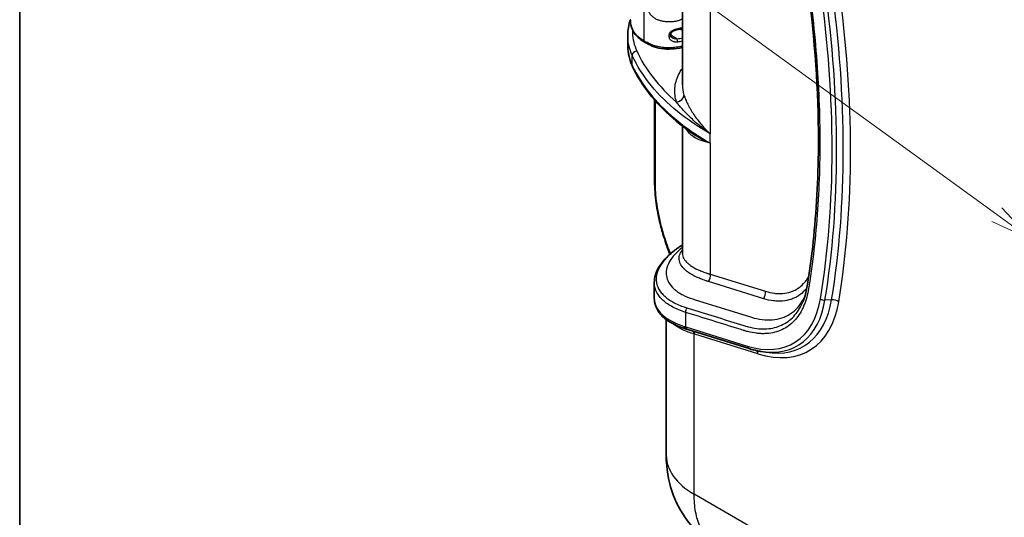
# Model space of a CAD drawing. Units: millimetres. Extents: x 65 to 4963, y 36 to 2284.
# Drawn here: x 65 to 328, y 533 to 666 of the extents above; entities that cross this region are included whole.
import ezdxf

# ---------------------------------------------------------------- set-up
doc = ezdxf.new("R2010")
doc.units = ezdxf.units.MM
doc.header["$LTSCALE"] = 4.5
for name, color, linetype, lineweight in [('Border (ISO)', 7, 'Continuous', 35), ('Visible (ISO)', 7, 'Continuous', 35), ('Visible Narrow (ISO)', 7, 'Continuous', 25)]:
    doc.layers.add(name, color=color, linetype=linetype, lineweight=lineweight)
doc.layers.add('Symbol (TK)', color=100, linetype='Continuous', lineweight=18, true_color=0x00ff3f)
doc.styles.add('Note Text (TK2) NK用', font='MS PGothic.ttf')

# ---------------------------------------------------------------- blocks, each defined once
blk = doc.blocks.new('図面枠 tk図枠')
at = {"layer": 'Border (ISO)'}
blk.add_line((14.5, 289), (14.5, 8), dxfattribs=at)
blk = doc.blocks.new('バルーン1')
at = {"layer": 'Symbol (TK)', "color": 100, "true_color": 0x00ff40}
for p, q in [((72.347, 136.357), (34.904, 163.55)), ((74.37, 134.888), (72.641, 136.761)), ((72.053, 135.952), (74.37, 134.888)), ((72.347, 136.357), (74.37, 134.888))]:
    blk.add_line(p, q, dxfattribs=at)
at = {"layer": 'Symbol (TK)'}
blk.add_circle((30.067, 167.063), 6, dxfattribs=at)
at = {"layer": 'Symbol (TK)', "color": 7, "insert": (30.067, 167.022), "char_height": 3.5, "attachment_point": 5, "style": 'Note Text (TK2) NK用'}
blk.add_mtext('1', dxfattribs=at)

msp = doc.modelspace()

# ---------------------------------------------------------------- linework, layer by layer
at = {"layer": 'Visible (ISO)'}
for p, q in [((241.783, 684.323), (241.783, 648.177)), ((227.237, 658.603), (227.237, 661.306)), ((238.738, 661.217), (238.738, 661.765)), ((241.164, 663.215), (241.164, 663.215)), ((241.783, 662.797), (241.396, 663.058)), ((227.237, 658.603), (227.237, 658.602)), ((234.405, 644.083), (234.405, 622.374)), ((241.783, 637.183), (241.783, 603.366)), ((234.405, 622.373), (234.405, 622.374)), ((236.596, 608.49), (236.599, 608.479)), ((241.783, 603.366), (241.783, 603.366)), ((238.462, 602.981), (238.462, 602.981)), ((234.314, 595.498), (234.314, 595.499)), ((234.314, 591.278), (234.314, 595.486)), ((240.211, 589.834), (240.211, 589.834)), ((237.489, 549.492), (237.489, 585.668)), ((243.204, 582.992), (259.606, 577.895)), ((262.724, 577.157), (264.064, 576.942))]:
    msp.add_line(p, q, dxfattribs=at)
for centre, major_axis, ratio, start_param, end_param in [((232.117, 660.221), (-0.402, -0.684), 0.5823668, 5.5020985, 6.2928509), ((236.437, 622.373), (-2.032, 0), 0.5775135, 6.2830461, 6.2831853)]:
    msp.add_ellipse(centre, major_axis=major_axis, ratio=ratio, start_param=start_param, end_param=end_param, dxfattribs=at)
for points, knots in [([(278.04, 633.309), (278.04, 646.503), (277.088, 660.299), (275.152, 674.774), (275.102, 675.138), (274.903, 676.594), (274.717, 677.691), (273.725, 682.219), (272.466, 685.821), (269.416, 692.173), (267.688, 695.051), (263.848, 700.286), (261.68, 702.701), (257.249, 706.707), (254.986, 708.515), (249.42, 713.213), (246.096, 715.998), (242.758, 718.835)], [0, 0, 0, 0, 4.8553137, 4.8553137, 4.9803075, 4.9803075, 5.355654, 5.355654, 6.5003495, 6.5003495, 7.4821944, 7.4821944, 8.4720576, 8.4720576, 9.4455846, 9.4455846, 10.8957424, 10.8957424, 10.8957424, 10.8957424]), ([(231.711, 659.539), (230.748, 660.127), (229.865, 660.82), (228.624, 662.41), (228.277, 663.299), (227.984, 664.614), (227.929, 665.064), (227.929, 665.514)], [0, 0, 0, 0, 0.4097553, 0.4097553, 0.8276827, 0.8276827, 1.0369717, 1.0369717, 1.0369717, 1.0369717]), ([(240.507, 662.888), (240.328, 662.86), (240.144, 662.814), (239.776, 662.691), (239.588, 662.61), (239.373, 662.491), (239.33, 662.465), (239.28, 662.433), (239.272, 662.428), (239.252, 662.416), (239.241, 662.408), (239.195, 662.377), (239.161, 662.353), (239.031, 662.255), (238.944, 662.173), (238.844, 662.05), (238.816, 662.008), (238.761, 661.905), (238.744, 661.847), (238.738, 661.784), (238.738, 661.775), (238.738, 661.765)], [0, 0, 0, 0, 0.05593959, 0.05593959, 0.11644273, 0.11644273, 0.13225862, 0.13225862, 0.13522153, 0.13522153, 0.13966605, 0.13966605, 0.15300973, 0.15300973, 0.1934463, 0.1934463, 0.21384379, 0.21384379, 0.24582566, 0.24582566, 0.2515969, 0.2515969, 0.2515969, 0.2515969]), ([(238.738, 661.218), (238.738, 661.182), (238.744, 661.144), (238.778, 661.034), (238.826, 660.953), (238.947, 660.813), (239.016, 660.752), (239.117, 660.681), (239.142, 660.664), (239.168, 660.648)], [0, 0, 0, 0, 0.02189339, 0.02189339, 0.06139645, 0.06139645, 0.09506715, 0.09506715, 0.10561586, 0.10561586, 0.10561586, 0.10561586]), ([(241.783, 663.151), (241.551, 663.091), (241.315, 663.037), (240.888, 662.952), (240.699, 662.918), (240.507, 662.888)], [0.19535018, 0.19535018, 0.19535018, 0.19535018, 0.27077284, 0.27077284, 0.3300975, 0.3300975, 0.3300975, 0.3300975]), ([(241.783, 658.154), (241.524, 658.086), (241.261, 658.025), (240.111, 657.795), (239.17, 657.7), (237.764, 657.689), (237.285, 657.709), (235.916, 657.84), (235.035, 658.038), (233.59, 658.555), (232.98, 658.849), (232.173, 659.279), (231.945, 659.407), (231.719, 659.534)], [0.1881905, 0.1881905, 0.1881905, 0.1881905, 0.2721173, 0.2721173, 0.5507392, 0.5507392, 0.694062, 0.694062, 0.9679722, 0.9679722, 1.2032126, 1.2032126, 1.299317, 1.299317, 1.299317, 1.299317]), ([(244.048, 635.507), (238.602, 639.354), (234.16, 643.773), (230.085, 649.941), (229.23, 651.464), (228.512, 653.009)], [0, 0, 0, 0, 2.5644492, 2.5644492, 3.3806767, 3.3806767, 3.3806767, 3.3806767]), ([(273.96, 590.51), (274.75, 592.458), (275.118, 594.898), (275.994, 600.766), (276.43, 604.251), (277.622, 616.014), (278.04, 624.546), (278.04, 633.309)], [0, 0, 0, 0, 0.9894226, 0.9894226, 2.3773658, 2.3773658, 5.6021521, 5.6021521, 5.6021521, 5.6021521]), ([(236.596, 608.49), (236.224, 609.704), (235.896, 610.949), (235.483, 612.789), (235.36, 613.385), (235.08, 614.873), (234.936, 615.765), (234.546, 618.655), (234.405, 620.627), (234.405, 622.373)], [0.0000014, 0.0000014, 0.0000014, 0.0000014, 0.383638, 0.383638, 0.5663591, 0.5663591, 0.8408423, 0.8408423, 1.469515, 1.469515, 1.469515, 1.469515]), ([(234.314, 595.499), (234.314, 596.875), (234.755, 598.286), (236.416, 601.061), (237.707, 602.459), (240.08, 604.362), (240.899, 604.943), (241.783, 605.502)], [0, 0, 0, 0, 0.8035299, 0.8035299, 1.6659847, 1.6659847, 2.0589998, 2.0589998, 2.0589998, 2.0589998]), ([(242.787, 583.123), (240.452, 583.844), (238.486, 584.815), (235.605, 587.219), (234.634, 588.727), (234.336, 590.67), (234.313, 590.975), (234.313, 591.28)], [0.0004601, 0.0004601, 0.0004601, 0.0004601, 1.0188846, 1.0188846, 2.0288327, 2.0288327, 2.2134537, 2.2134537, 2.2134537, 2.2134537]), ([(259.606, 577.895), (259.816, 577.83), (260.026, 577.768), (260.444, 577.65), (260.653, 577.594), (261.07, 577.489), (261.278, 577.44), (261.693, 577.348), (261.9, 577.305), (262.313, 577.226), (262.519, 577.19), (262.724, 577.157)], [4.93928178, 4.93928178, 4.93928178, 4.93928178, 4.96321862, 4.96321862, 4.98715546, 4.98715546, 5.0110923, 5.0110923, 5.03502914, 5.03502914, 5.05896598, 5.05896598, 5.05896598, 5.05896598]), ([(251.425, 524.633), (248.863, 526.115), (246.516, 528.044), (242.59, 532.509), (240.97, 535.105), (238.62, 540.66), (237.882, 543.688), (237.529, 547.641), (237.489, 548.566), (237.489, 549.492)], [0.0023353, 0.0023353, 0.0023353, 0.0023353, 0.895439, 0.895439, 1.797353, 1.797353, 2.7194908, 2.7194908, 2.9997615, 2.9997615, 2.9997615, 2.9997615])]:
    msp.add_open_spline(points, degree=3, knots=knots, dxfattribs=at)
for points in [[(227.237, 661.305), (227.237, 662.713), (227.47, 664.132), (227.929, 665.513)], [(227.929, 665.514), (227.929, 665.514), (227.929, 665.514), (227.929, 665.514)], [(228.512, 653.009), (227.701, 654.753), (227.264, 656.594), (227.238, 658.423)], [(244.048, 635.506), (244.048, 635.506), (244.049, 635.505), (244.05, 635.505)], [(238.317, 603.381), (237.696, 605.057), (237.125, 606.759), (236.599, 608.479)], [(238.332, 603.342), (238.327, 603.355), (238.322, 603.368), (238.317, 603.381)], [(238.45, 603.016), (238.411, 603.125), (238.371, 603.234), (238.332, 603.342)], [(243.204, 582.992), (243.063, 583.036), (242.924, 583.079), (242.787, 583.123)]]:
    msp.add_open_spline(points, degree=3, dxfattribs=at)
at = {"layer": 'Visible Narrow (ISO)'}
for p, q in [((231.551, 694.879), (231.551, 659.9)), ((249.222, 679.754), (249.222, 635.088)), ((238.228, 661.472), (238.228, 660.924)), ((240.434, 660.321), (238.738, 661.37)), ((240.936, 663.171), (240.936, 663.171)), ((241.175, 663.01), (241.783, 662.6)), ((241.569, 662.941), (241.783, 663.058)), ((228.437, 653.352), (228.437, 655.978)), ((234.526, 643.945), (234.526, 621.975)), ((249.222, 632.613), (249.222, 635.088)), ((249.222, 632.613), (249.222, 597.727)), ((234.526, 621.975), (234.526, 621.974)), ((236.685, 608.604), (236.689, 608.591)), ((238.585, 603.092), (238.585, 603.092)), ((263.468, 591.191), (248.786, 595.754)), ((249.222, 597.727), (263.904, 593.165)), ((244.928, 591.007), (260.186, 586.265)), ((281.554, 590.932), (279.782, 590.802)), ((240.491, 589.706), (240.491, 589.706)), ((242.683, 583.686), (242.683, 587.554)), ((242.683, 583.686), (259.085, 578.589)), ((244.928, 539.122), (244.928, 581.815)), ((261.93, 576.535), (245.111, 581.762)), ((297.267, 508.904), (244.928, 539.122))]:
    msp.add_line(p, q, dxfattribs=at)
for centre, major_axis, ratio, start_param, end_param in [((70.501, 752.828), (-149.323, 258.636), 0.5773503, 3.7557607, 4.0982209), ((70.937, 753.08), (149.868, -259.578), 0.5773503, 0.6141681, 0.9566282), ((72.049, 753.722), (-150.34, 260.397), 0.5773503, 3.7557607, 4.0982209), ((72.746, 754.124), (151.211, -261.906), 0.5773503, 0.6141681, 0.9566282), ((238.23, 661.765), (0.508, 0), 0.5773503, 4.7076512, 6.2829685), ((238.23, 661.217), (0.508, 0), 0.5773503, 4.7076512, 6.2831853), ((240.428, 663.39), (0.079, -0.502), 0.2073392, 6.2831802, 7.2215664), ((240.428, 659.91), (0.074, -0.503), 0.2147872, 0.9406383, 2.4962607), ((229.652, 656.165), (-1.143, -0.524), 0.786402, 4.372451, 5.9356952), ((305.928, 669.416), (-78.948, -0.599), 0.5823666, 0.2561524, 0.5834286), ((229.652, 653.539), (-1.14, -0.53), 0.7914511, 5.9318513, 6.2831853), ((240.219, 645.24), (1.934, 0.623), 0.7996963, 4.4666448, 6.0302403), ((279.31, 633.309), (-1.27, 0), 0.5773503, 0, 0.7853982), ((236.437, 622.374), (-2.032, 0), 0.5773503, 0, 0.3470288), ((236.437, 622.373), (-2.032, 0), 0.5775135, 0, 0.34708), ((238.539, 609.085), (-1.943, -0.595), 0.1205949, 5.9391439, 6.2831272), ((238.542, 609.073), (-1.943, -0.594), 0.1184338, 5.9391403, 6.2831854), ((240.223, 604.087), (-1.906, -0.706), 0.1620916, 5.8951842, 6.2831853), ((240.239, 604.042), (-1.908, -0.7), 0.1542343, 5.8953186, 6.2831855), ((247.785, 596.898), (0.603, 1.94), 0.6924284, 4.3103056, 5.3555182), ((263.77, 601.896), (-26.239, -4.707), 0.4327375, 0.3841304, 0.4789086), ((262.467, 592.335), (0.603, 1.94), 0.6924284, 4.3103056, 5.3555182), ((253.315, 610.777), (18.136, -31.413), 0.5773503, 5.7246799, 6.8973534), ((255.56, 612.074), (20.024, -34.683), 0.5773503, 5.7246799, 6.8973534), ((253.75, 611.029), (18.68, -32.355), 0.5773503, 5.8443641, 6.8973534), ((254.863, 611.671), (19.153, -33.174), 0.5773503, 5.8443641, 6.8973534), ((279.486, 591.658), (1.253, -0.205), 0.6672844, 4.0285796, 5.0583238), ((282.027, 589.562), (-2.005, 0.329), 0.6672844, 4.0285796, 5.0583238), ((243.581, 588.072), (0.37, 1.215), 0.6946356, 1.1642242, 2.2099736), ((260.648, 581.4), (25.431, -5.779), 0.0929124, 3.924803, 3.9492782), ((243.581, 584.205), (-0.377, -1.213), 0.6924284, 5.3555182, 6.2831853), ((243.491, 580.986), (-0.577, -1.948), 0.6975316, 2.2046829, 2.6839456), ((243.674, 580.932), (-0.603, -1.941), 0.6924288, 2.2140228, 2.6894329), ((259.983, 579.108), (-0.377, -1.213), 0.6924284, 5.3555182, 6.2831853), ((260.493, 575.705), (0.603, 1.94), 0.6924284, 5.3555182, 5.9345832), ((262.889, 549.492), (-25.4, 0), 0.5773503, 0, 0.7853982)]:
    msp.add_ellipse(centre, major_axis=major_axis, ratio=ratio, start_param=start_param, end_param=end_param, dxfattribs=at)
for points, knots in [([(242.683, 719.284), (242.88, 719.117), (243.078, 718.951), (243.275, 718.784), (248.21, 714.619), (253.145, 710.454), (258.08, 706.289), (258.129, 706.248), (258.179, 706.206), (258.228, 706.165), (258.278, 706.123), (258.327, 706.081), (258.376, 706.04), (258.475, 705.956), (258.573, 705.872), (258.672, 705.787), (258.868, 705.618), (259.064, 705.446), (259.259, 705.271), (260.039, 704.572), (260.807, 703.832), (261.563, 703.05), (261.941, 702.659), (262.316, 702.257), (262.688, 701.845), (263.059, 701.433), (263.429, 701.008), (263.793, 700.576), (264.521, 699.711), (265.221, 698.819), (265.894, 697.901), (266.567, 696.984), (267.214, 696.041), (267.834, 695.073), (268.454, 694.105), (269.049, 693.111), (269.614, 692.091), (270.179, 691.071), (270.706, 690.044), (271.196, 689.01), (271.685, 687.975), (272.139, 686.934), (272.555, 685.886), (272.972, 684.837), (273.351, 683.782), (273.692, 682.719), (273.863, 682.187), (274.022, 681.657), (274.171, 681.131), (274.319, 680.605), (274.456, 680.083), (274.583, 679.564), (274.836, 678.527), (275.046, 677.503), (275.214, 676.493), (275.256, 676.241), (275.295, 675.989), (275.331, 675.738), (275.35, 675.613), (275.367, 675.488), (275.384, 675.363), (275.402, 675.238), (275.419, 675.113), (275.436, 674.988), (275.504, 674.488), (275.571, 673.988), (275.637, 673.489), (275.901, 671.492), (276.146, 669.501), (276.373, 667.516), (276.826, 663.546), (277.203, 659.611), (277.505, 655.716), (278.109, 647.924), (278.412, 640.282), (278.412, 632.791)], [0, 0, 0, 0, 0.00085953, 0.00085953, 0.00085953, 0.02234779, 0.02234779, 0.02234779, 0.02256268, 0.02256268, 0.02256268, 0.02277756, 0.02277756, 0.02277756, 0.02320733, 0.02320733, 0.02320733, 0.02406686, 0.02406686, 0.02406686, 0.02750498, 0.02750498, 0.02750498, 0.02922404, 0.02922404, 0.02922404, 0.0309431, 0.0309431, 0.0309431, 0.03438122, 0.03438122, 0.03438122, 0.03781934, 0.03781934, 0.03781934, 0.04125747, 0.04125747, 0.04125747, 0.04469559, 0.04469559, 0.04469559, 0.04813371, 0.04813371, 0.04813371, 0.05157183, 0.05157183, 0.05157183, 0.05329089, 0.05329089, 0.05329089, 0.05500996, 0.05500996, 0.05500996, 0.05844808, 0.05844808, 0.05844808, 0.05930761, 0.05930761, 0.05930761, 0.05973737, 0.05973737, 0.05973737, 0.06016714, 0.06016714, 0.06016714, 0.0618862, 0.0618862, 0.0618862, 0.06876244, 0.06876244, 0.06876244, 0.08251493, 0.08251493, 0.08251493, 0.11001991, 0.11001991, 0.11001991, 0.11001991]), ([(232.134, 670.095), (232.134, 669.846), (232.158, 669.587), (232.256, 669.053), (232.331, 668.775), (232.523, 668.228), (232.642, 667.957), (232.931, 667.423), (233.096, 667.17), (233.469, 666.698), (233.68, 666.477), (234.134, 666.091), (234.376, 665.926), (234.897, 665.646), (235.168, 665.533), (235.725, 665.345), (236.011, 665.269), (236.598, 665.147), (236.897, 665.101), (237.494, 665.036), (237.793, 665.016), (238.394, 665.002), (238.695, 665.007), (239.299, 665.044), (239.6, 665.075), (240.193, 665.171), (240.485, 665.235), (241.059, 665.419), (241.338, 665.54), (241.662, 665.722), (241.723, 665.758), (241.783, 665.796)], [0, 0, 0, 0, 0.00090343, 0.00090343, 0.00180686, 0.00180686, 0.00271029, 0.00271029, 0.00361372, 0.00361372, 0.00451715, 0.00451715, 0.00542058, 0.00542058, 0.00632401, 0.00632401, 0.00722744, 0.00722744, 0.00813087, 0.00813087, 0.0090343, 0.0090343, 0.00993773, 0.00993773, 0.01084116, 0.01084116, 0.01174459, 0.01174459, 0.01264802, 0.01264802, 0.012860517, 0.012860517, 0.012860517, 0.012860517]), ([(231.551, 659.9), (231.531, 659.912), (231.51, 659.925), (231.489, 659.938), (231.387, 660), (231.288, 660.063), (231.19, 660.126), (231.117, 660.174), (231.044, 660.222), (230.972, 660.271), (230.851, 660.353), (230.733, 660.436), (230.618, 660.521), (230.556, 660.567), (230.494, 660.613), (230.434, 660.66), (230.314, 660.753), (230.197, 660.847), (230.085, 660.944), (230.036, 660.985), (229.988, 661.027), (229.941, 661.07), (229.822, 661.176), (229.708, 661.286), (229.6, 661.396), (229.566, 661.431), (229.533, 661.466), (229.5, 661.501), (229.24, 661.779), (229.02, 662.064), (228.836, 662.357), (228.827, 662.372), (228.817, 662.388), (228.808, 662.403), (228.618, 662.712), (228.469, 663.029), (228.349, 663.351), (228.286, 663.519), (228.231, 663.688), (228.181, 663.858), (228.135, 664.014), (228.095, 664.172), (228.061, 664.329), (228.058, 664.342), (228.055, 664.354), (228.053, 664.366), (227.986, 664.682), (227.945, 664.997), (227.933, 665.313), (227.932, 665.339), (227.931, 665.364), (227.931, 665.39), (227.93, 665.431), (227.929, 665.472), (227.929, 665.514)], [-0.00000006, -0.00000006, -0.00000006, -0.00000006, 0.000087377, 0.000087377, 0.000087377, 0.000520058, 0.000520058, 0.000520058, 0.000847236, 0.000847236, 0.000847236, 0.001397221, 0.001397221, 0.001397221, 0.001694533, 0.001694533, 0.001694533, 0.002285698, 0.002285698, 0.002285698, 0.002541829, 0.002541829, 0.002541829, 0.003186685, 0.003186685, 0.003186685, 0.003389126, 0.003389126, 0.003389126, 0.004998932, 0.004998932, 0.004998932, 0.005083719, 0.005083719, 0.005083719, 0.006778312, 0.006778312, 0.006778312, 0.007662145, 0.007662145, 0.007662145, 0.008472904, 0.008472904, 0.008472904, 0.008536736, 0.008536736, 0.008536736, 0.010167497, 0.010167497, 0.010167497, 0.010300099, 0.010300099, 0.010300099, 0.010513195, 0.010513195, 0.010513195, 0.010513195]), ([(228.437, 655.978), (227.705, 657.573), (227.304, 659.22), (227.244, 660.874), (227.239, 661.017), (227.237, 661.161), (227.237, 661.305)], [3.66641961, 3.66641961, 3.66641961, 3.66641961, 3.90609534, 3.90609534, 3.90609534, 3.9269165, 3.9269165, 3.9269165, 3.9269165]), ([(228.499, 662.876), (228.484, 662.554), (228.482, 662.233), (228.551, 660.316), (228.938, 658.726), (229.644, 657.187)], [2.32878124, 2.32878124, 2.32878124, 2.32878124, 2.37708997, 2.37708997, 2.6167657, 2.6167657, 2.6167657, 2.6167657]), ([(240.559, 663.106), (240.296, 663.065), (240.034, 662.998), (239.779, 662.907), (239.773, 662.905), (239.767, 662.903), (239.762, 662.901), (239.632, 662.855), (239.506, 662.803), (239.384, 662.746), (239.27, 662.693), (239.159, 662.634), (239.054, 662.571), (239.046, 662.566), (239.039, 662.562), (239.032, 662.557), (238.928, 662.494), (238.83, 662.426), (238.74, 662.352), (238.733, 662.347), (238.727, 662.341), (238.72, 662.336), (238.63, 662.262), (238.547, 662.18), (238.476, 662.094), (238.472, 662.089), (238.468, 662.084), (238.464, 662.079), (238.394, 661.991), (238.335, 661.896), (238.294, 661.797), (238.293, 661.793), (238.291, 661.79), (238.29, 661.787), (238.249, 661.685), (238.228, 661.58), (238.228, 661.472)], [0, 0, 0, 0, 0.0008081604, 0.0008081604, 0.0008081604, 0.0008258072, 0.0008258072, 0.0008258072, 0.001235975, 0.001235975, 0.001235975, 0.0016163207, 0.0016163207, 0.0016163207, 0.0016434436, 0.0016434436, 0.0016434436, 0.0020204009, 0.0020204009, 0.0020204009, 0.0020472988, 0.0020472988, 0.0020472988, 0.0024244811, 0.0024244811, 0.0024244811, 0.002446794, 0.002446794, 0.002446794, 0.0028285613, 0.0028285613, 0.0028285613, 0.0028414283, 0.0028414283, 0.0028414283, 0.0032326415, 0.0032326415, 0.0032326415, 0.0032326415]), ([(227.237, 658.602), (227.237, 658.091), (227.27, 657.58), (227.337, 657.071), (227.503, 655.816), (227.871, 654.57), (228.437, 653.352)], [5.49781211, 5.49781211, 5.49781211, 5.49781211, 5.57308093, 5.57308093, 5.57308093, 5.75835835, 5.75835835, 5.75835835, 5.75835835]), ([(241.783, 658.472), (241.652, 658.439), (241.52, 658.407), (241.123, 658.319), (240.853, 658.268), (240.039, 658.136), (239.488, 658.078), (238.371, 658.02), (237.801, 658.021), (236.69, 658.088), (236.143, 658.153), (235.077, 658.364), (234.579, 658.505), (233.639, 658.842), (233.194, 659.038), (232.561, 659.35), (232.355, 659.458), (232.05, 659.622), (231.949, 659.677), (231.749, 659.788), (231.649, 659.844), (231.551, 659.9)], [0.002085389, 0.002085389, 0.002085389, 0.002085389, 0.002510246, 0.002510246, 0.003346994, 0.003346994, 0.005020491, 0.005020491, 0.006693989, 0.006693989, 0.008367486, 0.008367486, 0.010040983, 0.010040983, 0.01171448, 0.01171448, 0.012551228, 0.012551228, 0.012969603, 0.012969603, 0.013387977, 0.013387977, 0.013387977, 0.013387977]), ([(238.228, 660.924), (238.228, 660.816), (238.25, 660.708), (238.291, 660.606), (238.293, 660.602), (238.294, 660.599), (238.296, 660.596), (238.337, 660.497), (238.395, 660.404), (238.466, 660.316), (238.47, 660.311), (238.474, 660.306), (238.478, 660.301), (238.55, 660.216), (238.632, 660.139), (238.722, 660.07), (238.728, 660.065), (238.734, 660.06), (238.741, 660.055), (238.832, 659.986), (238.931, 659.925), (239.035, 659.871), (239.042, 659.868), (239.05, 659.864), (239.057, 659.86), (239.163, 659.807), (239.272, 659.763), (239.385, 659.726), (239.392, 659.724), (239.399, 659.721), (239.407, 659.719), (239.522, 659.682), (239.643, 659.654), (239.765, 659.634), (239.77, 659.633), (239.776, 659.632), (239.781, 659.631), (240.036, 659.591), (240.295, 659.588), (240.559, 659.627)], [0, 0, 0, 0, 0.0003957778, 0.0003957778, 0.0003957778, 0.0004090906, 0.0004090906, 0.0004090906, 0.000795531, 0.000795531, 0.000795531, 0.0008181813, 0.0008181813, 0.0008181813, 0.0012000594, 0.0012000594, 0.0012000594, 0.0012272719, 0.0012272719, 0.0012272719, 0.0016090474, 0.0016090474, 0.0016090474, 0.0016363626, 0.0016363626, 0.0016363626, 0.0020214497, 0.0020214497, 0.0020214497, 0.0020454532, 0.0020454532, 0.0020454532, 0.0024368689, 0.0024368689, 0.0024368689, 0.0024545439, 0.0024545439, 0.0024545439, 0.0032727252, 0.0032727252, 0.0032727252, 0.0032727252]), ([(240.434, 660.321), (240.229, 660.31), (240.029, 660.331), (239.833, 660.377), (239.829, 660.378), (239.824, 660.379), (239.819, 660.38), (239.718, 660.404), (239.617, 660.436), (239.521, 660.473), (239.436, 660.506), (239.354, 660.544), (239.274, 660.587), (239.264, 660.593), (239.254, 660.598), (239.244, 660.604), (239.218, 660.618), (239.193, 660.633), (239.168, 660.648)], [0, 0, 0, 0, 0.0006084187, 0.0006084187, 0.0006084187, 0.0006233873, 0.0006233873, 0.0006233873, 0.0009382312, 0.0009382312, 0.0009382312, 0.0012168374, 0.0012168374, 0.0012168374, 0.0012516877, 0.0012516877, 0.0012516877, 0.0013424186, 0.0013424186, 0.0013424186, 0.0013424186]), ([(249.222, 635.088), (242.877, 638.751), (237.486, 643.141), (233.558, 647.911), (231.414, 650.515), (229.699, 653.229), (228.437, 655.978)], [3.14159265, 3.14159265, 3.14159265, 3.14159265, 3.48109235, 3.48109235, 3.48109235, 3.66641961, 3.66641961, 3.66641961, 3.66641961]), ([(228.437, 653.352), (230.749, 648.378), (234.61, 643.513), (239.761, 639.183), (242.572, 636.819), (245.758, 634.613), (249.222, 632.613)], [5.75835835, 5.75835835, 5.75835835, 5.75835835, 6.09785805, 6.09785805, 6.09785805, 6.28318531, 6.28318531, 6.28318531, 6.28318531]), ([(240.232, 643.588), (239.844, 644.79), (239.696, 646.02), (239.791, 647.245), (239.886, 648.47), (240.224, 649.689), (240.795, 650.872), (241.071, 651.441), (241.401, 652.003), (241.783, 652.551)], [0.60031922, 0.60031922, 0.60031922, 0.60031922, 0.83045728, 0.83045728, 0.83045728, 1.06059533, 1.06059533, 1.06059533, 1.17148493, 1.17148493, 1.17148493, 1.17148493]), ([(242.216, 645.455), (242.338, 645.079), (242.482, 644.681), (242.65, 644.27), (242.818, 643.859), (243.008, 643.434), (243.221, 643.001), (243.434, 642.567), (243.669, 642.125), (243.927, 641.676), (244.185, 641.228), (244.464, 640.776), (244.761, 640.326), (245.355, 639.427), (246.024, 638.533), (246.769, 637.654), (247.142, 637.215), (247.534, 636.778), (247.944, 636.35), (248.148, 636.135), (248.357, 635.923), (248.57, 635.713), (248.677, 635.607), (248.784, 635.503), (248.893, 635.399), (249.002, 635.294), (249.112, 635.19), (249.222, 635.088)], [0, 0, 0, 0, 0.001947231, 0.001947231, 0.001947231, 0.003894462, 0.003894462, 0.003894462, 0.005841692, 0.005841692, 0.005841692, 0.007788923, 0.007788923, 0.007788923, 0.011683385, 0.011683385, 0.011683385, 0.013630615, 0.013630615, 0.013630615, 0.014604231, 0.014604231, 0.014604231, 0.015091039, 0.015091039, 0.015091039, 0.015577846, 0.015577846, 0.015577846, 0.015577846]), ([(249.222, 635.088), (248.292, 635.744), (247.402, 636.425), (246.556, 637.122), (245.713, 637.816), (244.915, 638.526), (244.164, 639.245), (244.16, 639.249), (244.157, 639.252), (244.154, 639.255), (243.778, 639.615), (243.414, 639.977), (243.061, 640.34), (242.706, 640.707), (242.366, 641.072), (242.037, 641.436), (241.709, 641.8), (241.395, 642.163), (241.093, 642.523), (240.793, 642.882), (240.506, 643.238), (240.232, 643.588)], [-0.000039423, -0.000039423, -0.000039423, -0.000039423, 0.003931455, 0.003931455, 0.003931455, 0.007887022, 0.007887022, 0.007887022, 0.007904699, 0.007904699, 0.007904699, 0.009883257, 0.009883257, 0.009883257, 0.01187676, 0.01187676, 0.01187676, 0.013866014, 0.013866014, 0.013866014, 0.01584882, 0.01584882, 0.01584882, 0.01584882]), ([(249.222, 632.613), (248.337, 632.812), (247.514, 633.05), (246.769, 633.333), (246.024, 633.616), (245.355, 633.944), (244.761, 634.334), (244.464, 634.529), (244.185, 634.74), (243.927, 634.969), (243.669, 635.198), (243.434, 635.444), (243.221, 635.709), (243.027, 635.951), (242.851, 636.21), (242.695, 636.489)], [-0.000039856, -0.000039856, -0.000039856, -0.000039856, 0.003888207, 0.003888207, 0.003888207, 0.007816271, 0.007816271, 0.007816271, 0.009780302, 0.009780302, 0.009780302, 0.011744334, 0.011744334, 0.011744334, 0.013535913, 0.013535913, 0.013535913, 0.013535913]), ([(244.05, 635.505), (244.084, 635.48), (244.119, 635.456), (244.908, 634.905), (245.709, 634.41), (246.979, 633.707), (247.412, 633.48), (248.301, 633.037), (248.758, 632.822), (249.222, 632.613)], [0.0077486094, 0.0077486094, 0.0077486094, 0.0077486094, 0.0079305091, 0.0079305091, 0.0118957637, 0.0118957637, 0.013878391, 0.013878391, 0.0158610183, 0.0158610183, 0.0158610183, 0.0158610183]), ([(278.412, 632.791), (278.412, 625.299), (278.109, 618.007), (277.505, 610.913), (277.203, 607.366), (276.826, 603.868), (276.373, 600.421), (276.146, 598.698), (275.901, 596.99), (275.637, 595.297), (275.571, 594.874), (275.504, 594.452), (275.436, 594.031), (275.419, 593.926), (275.402, 593.82), (275.384, 593.715), (275.367, 593.61), (275.35, 593.505), (275.331, 593.401), (275.295, 593.192), (275.256, 592.986), (275.214, 592.782), (275.046, 591.965), (274.836, 591.184), (274.583, 590.439), (274.456, 590.066), (274.319, 589.703), (274.171, 589.348), (274.022, 588.994), (273.863, 588.648), (273.692, 588.313), (273.351, 587.644), (272.972, 587.027), (272.555, 586.459), (272.139, 585.892), (271.685, 585.374), (271.196, 584.905), (270.706, 584.436), (270.179, 584.017), (269.614, 583.65), (269.049, 583.283), (268.454, 582.975), (267.834, 582.723), (267.214, 582.471), (266.567, 582.275), (265.894, 582.135), (265.221, 581.995), (264.521, 581.911), (263.793, 581.887), (263.429, 581.875), (263.059, 581.877), (262.688, 581.894), (262.316, 581.911), (261.941, 581.942), (261.563, 581.988), (260.807, 582.078), (260.039, 582.225), (259.259, 582.427), (259.064, 582.477), (258.868, 582.531), (258.672, 582.589), (258.573, 582.617), (258.475, 582.647), (258.376, 582.678), (258.327, 582.693), (258.278, 582.708), (258.228, 582.724), (258.179, 582.739), (258.129, 582.754), (258.08, 582.77), (253.145, 584.303), (248.21, 585.837), (243.275, 587.371), (243.078, 587.432), (242.88, 587.494), (242.683, 587.554)], [0, 0, 0, 0, 0.02745867, 0.02745867, 0.02745867, 0.041188, 0.041188, 0.041188, 0.04805267, 0.04805267, 0.04805267, 0.04976883, 0.04976883, 0.04976883, 0.05019788, 0.05019788, 0.05019788, 0.05062692, 0.05062692, 0.05062692, 0.051485, 0.051485, 0.051485, 0.05491733, 0.05491733, 0.05491733, 0.0566335, 0.0566335, 0.0566335, 0.05834967, 0.05834967, 0.05834967, 0.061782, 0.061782, 0.061782, 0.06521433, 0.06521433, 0.06521433, 0.06864667, 0.06864667, 0.06864667, 0.072079, 0.072079, 0.072079, 0.07551133, 0.07551133, 0.07551133, 0.07894367, 0.07894367, 0.07894367, 0.08065983, 0.08065983, 0.08065983, 0.082376, 0.082376, 0.082376, 0.08580833, 0.08580833, 0.08580833, 0.08666642, 0.08666642, 0.08666642, 0.08709546, 0.08709546, 0.08709546, 0.08730998, 0.08730998, 0.08730998, 0.0875245, 0.0875245, 0.0875245, 0.10897658, 0.10897658, 0.10897658, 0.10983467, 0.10983467, 0.10983467, 0.10983467]), ([(234.526, 621.974), (234.526, 621.484), (234.538, 620.976), (234.585, 619.93), (234.62, 619.397), (234.76, 617.767), (234.898, 616.642), (235.268, 614.322), (235.494, 613.167), (236.027, 610.874), (236.334, 609.734), (236.685, 608.604)], [0, 0, 0, 0, 0.001796798, 0.001796798, 0.003593596, 0.003593596, 0.007187192, 0.007187192, 0.010780788, 0.010780788, 0.014374384, 0.014374384, 0.014374384, 0.014374384]), ([(241.783, 605.491), (240.714, 604.81), (239.766, 604.111), (238.465, 602.996), (238.035, 602.591), (237.248, 601.769), (236.89, 601.352), (235.952, 600.111), (235.495, 599.29), (235.129, 598.27), (235.067, 598.066), (234.962, 597.659), (234.92, 597.456), (234.828, 596.851), (234.809, 596.456), (234.879, 595.294), (235.091, 594.55), (235.566, 593.658), (235.671, 593.481), (235.902, 593.134), (236.028, 592.964), (236.432, 592.463), (236.739, 592.142), (237.429, 591.525), (237.81, 591.229), (238.649, 590.663), (239.107, 590.392), (240.589, 589.622), (241.706, 589.173), (242.952, 588.789)], [0.000569088, 0.000569088, 0.000569088, 0.000569088, 0.00536879, 0.00536879, 0.008053184, 0.008053184, 0.010737579, 0.010737579, 0.016106369, 0.016106369, 0.017448566, 0.017448566, 0.018790764, 0.018790764, 0.021475158, 0.021475158, 0.026843948, 0.026843948, 0.028186145, 0.028186145, 0.029528343, 0.029528343, 0.032212738, 0.032212738, 0.034897132, 0.034897132, 0.037581527, 0.037581527, 0.042950317, 0.042950317, 0.042950317, 0.042950317]), ([(241.783, 604.838), (241.78, 604.836), (241.777, 604.834), (241.774, 604.831), (241.612, 604.702), (241.454, 604.573), (241.3, 604.442), (240.455, 603.724), (239.729, 602.978), (239.147, 602.221), (238.565, 601.463), (238.127, 600.695), (237.849, 599.933), (237.783, 599.752), (237.726, 599.571), (237.678, 599.391)], [0.159644913, 0.159644913, 0.159644913, 0.159644913, 0.159733579, 0.159733579, 0.159733579, 0.164621117, 0.164621117, 0.164621117, 0.191438778, 0.191438778, 0.191438778, 0.21825644, 0.21825644, 0.21825644, 0.224637838, 0.224637838, 0.224637838, 0.224637838]), ([(248.786, 595.754), (248.657, 595.794), (248.531, 595.834), (248.404, 595.874), (248.28, 595.914), (248.156, 595.955), (248.035, 595.995), (247.793, 596.077), (247.556, 596.16), (247.325, 596.244), (246.863, 596.413), (246.425, 596.587), (246.011, 596.767), (246.007, 596.769), (246.004, 596.77), (246, 596.772), (245.174, 597.131), (244.44, 597.513), (243.801, 597.919), (243.796, 597.923), (243.791, 597.926), (243.786, 597.929), (243.47, 598.13), (243.178, 598.338), (242.914, 598.547), (242.909, 598.551), (242.905, 598.555), (242.9, 598.558), (242.637, 598.768), (242.401, 598.981), (242.191, 599.198), (242.187, 599.202), (242.183, 599.206), (242.179, 599.21), (241.757, 599.648), (241.44, 600.1), (241.231, 600.568), (241.229, 600.572), (241.228, 600.576), (241.226, 600.58), (241.123, 600.813), (241.047, 601.051), (240.999, 601.289), (240.998, 601.293), (240.998, 601.296), (240.997, 601.299), (240.95, 601.538), (240.931, 601.779), (240.939, 602.021), (240.939, 602.023), (240.939, 602.025), (240.939, 602.028), (240.958, 602.516), (241.088, 603.01), (241.333, 603.509), (241.454, 603.756), (241.604, 604.006), (241.783, 604.256)], [0, 0, 0, 0, 0.000554133, 0.000554133, 0.000554133, 0.001095389, 0.001095389, 0.001095389, 0.002185329, 0.002185329, 0.002185329, 0.004366157, 0.004366157, 0.004366157, 0.004385045, 0.004385045, 0.004385045, 0.008735728, 0.008735728, 0.008735728, 0.00877009, 0.00877009, 0.00877009, 0.010924713, 0.010924713, 0.010924713, 0.010962613, 0.010962613, 0.010962613, 0.013115687, 0.013115687, 0.013115687, 0.013155135, 0.013155135, 0.013155135, 0.017505184, 0.017505184, 0.017505184, 0.01754018, 0.01754018, 0.01754018, 0.019703817, 0.019703817, 0.019703817, 0.019732703, 0.019732703, 0.019732703, 0.0219044, 0.0219044, 0.0219044, 0.021925225, 0.021925225, 0.021925225, 0.026310271, 0.026310271, 0.026310271, 0.02848104, 0.02848104, 0.02848104, 0.02848104]), ([(241.783, 603.366), (241.783, 603.203), (241.797, 603.039), (241.825, 602.877), (241.865, 602.652), (241.933, 602.427), (242.027, 602.208), (242.216, 601.769), (242.51, 601.346), (242.908, 600.936), (242.911, 600.934), (242.913, 600.932), (242.915, 600.929), (243.112, 600.727), (243.335, 600.527), (243.585, 600.331), (243.588, 600.329), (243.592, 600.326), (243.595, 600.323), (243.844, 600.128), (244.12, 599.935), (244.42, 599.748), (244.426, 599.744), (244.431, 599.741), (244.437, 599.738), (245.042, 599.361), (245.742, 599.006), (246.538, 598.67), (246.542, 598.669), (246.546, 598.667), (246.55, 598.665), (246.948, 598.498), (247.37, 598.336), (247.813, 598.18), (248.037, 598.101), (248.266, 598.024), (248.501, 597.949), (248.618, 597.911), (248.737, 597.874), (248.857, 597.837), (248.977, 597.8), (249.099, 597.763), (249.222, 597.727)], [0.01338888, 0.01338888, 0.01338888, 0.01338888, 0.014931011, 0.014931011, 0.014931011, 0.017067697, 0.017067697, 0.017067697, 0.021334621, 0.021334621, 0.021334621, 0.021356617, 0.021356617, 0.021356617, 0.023468083, 0.023468083, 0.023468083, 0.023498222, 0.023498222, 0.023498222, 0.025601545, 0.025601545, 0.025601545, 0.025639132, 0.025639132, 0.025639132, 0.029868469, 0.029868469, 0.029868469, 0.029891167, 0.029891167, 0.029891167, 0.032001931, 0.032001931, 0.032001931, 0.033068424, 0.033068424, 0.033068424, 0.033601365, 0.033601365, 0.033601365, 0.034135393, 0.034135393, 0.034135393, 0.034135393]), ([(237.678, 599.391), (237.524, 598.814), (237.464, 598.244), (237.498, 597.688), (237.532, 597.12), (237.666, 596.567), (237.895, 596.036)], [0.224637838, 0.224637838, 0.224637838, 0.224637838, 0.245074102, 0.245074102, 0.245074102, 0.265985056, 0.265985056, 0.265985056, 0.265985056]), ([(242.683, 587.554), (241.404, 587.959), (240.256, 588.43), (239.241, 588.968), (238.733, 589.236), (238.262, 589.52), (237.83, 589.815), (237.399, 590.111), (237.006, 590.42), (236.651, 590.741), (236.65, 590.743), (236.648, 590.744), (236.647, 590.745), (236.294, 591.065), (235.979, 591.399), (235.702, 591.745), (235.701, 591.746), (235.699, 591.748), (235.698, 591.75), (235.561, 591.922), (235.433, 592.097), (235.315, 592.276), (235.314, 592.278), (235.312, 592.28), (235.311, 592.281), (235.193, 592.46), (235.085, 592.642), (234.988, 592.826), (234.987, 592.828), (234.986, 592.83), (234.985, 592.831), (234.595, 593.571), (234.375, 594.342), (234.325, 595.143), (234.325, 595.145), (234.324, 595.147), (234.324, 595.149), (234.317, 595.265), (234.314, 595.381), (234.314, 595.498)], [0, 0, 0, 0, 0.005537807, 0.005537807, 0.005537807, 0.008306994, 0.008306994, 0.008306994, 0.011076572, 0.011076572, 0.011076572, 0.011087601, 0.011087601, 0.011087601, 0.013846534, 0.013846534, 0.013846534, 0.013859501, 0.013859501, 0.013859501, 0.015231665, 0.015231665, 0.015231665, 0.015245451, 0.015245451, 0.015245451, 0.016616907, 0.016616907, 0.016616907, 0.016631401, 0.016631401, 0.016631401, 0.022159354, 0.022159354, 0.022159354, 0.022175202, 0.022175202, 0.022175202, 0.022973709, 0.022973709, 0.022973709, 0.022973709]), ([(237.895, 596.036), (237.959, 595.886), (238.031, 595.738), (238.111, 595.592), (238.472, 594.93), (238.986, 594.308), (239.635, 593.739), (239.815, 593.581), (240.006, 593.427), (240.206, 593.277)], [0.265985056, 0.265985056, 0.265985056, 0.265985056, 0.271891764, 0.271891764, 0.271891764, 0.298709425, 0.298709425, 0.298709425, 0.306156557, 0.306156557, 0.306156557, 0.306156557]), ([(263.904, 593.165), (264.727, 592.909), (265.531, 592.733), (266.316, 592.636), (266.708, 592.587), (267.095, 592.559), (267.472, 592.55), (267.849, 592.542), (268.219, 592.553), (268.58, 592.584), (269.302, 592.646), (269.992, 592.785), (270.65, 593.004), (270.979, 593.113), (271.301, 593.243), (271.612, 593.391), (271.923, 593.54), (272.221, 593.707), (272.508, 593.892), (273.081, 594.262), (273.607, 594.704), (274.085, 595.217), (274.324, 595.473), (274.552, 595.748), (274.767, 596.04), (274.982, 596.333), (275.185, 596.644), (275.373, 596.969), (275.398, 597.012), (275.422, 597.055), (275.447, 597.099)], [0, 0, 0, 0, 0.00357067, 0.00357067, 0.00357067, 0.005356005, 0.005356005, 0.005356005, 0.00714134, 0.00714134, 0.00714134, 0.01071201, 0.01071201, 0.01071201, 0.012497345, 0.012497345, 0.012497345, 0.014282681, 0.014282681, 0.014282681, 0.017853351, 0.017853351, 0.017853351, 0.019638686, 0.019638686, 0.019638686, 0.021424021, 0.021424021, 0.021424021, 0.021660954, 0.021660954, 0.021660954, 0.021660954]), ([(274.967, 594.075), (274.782, 593.836), (274.588, 593.608), (273.874, 592.842), (273.31, 592.369), (272.388, 591.773), (272.068, 591.594), (271.401, 591.275), (271.056, 591.136), (269.997, 590.785), (269.257, 590.635), (268.095, 590.536), (267.699, 590.523), (266.89, 590.542), (266.475, 590.572), (265.212, 590.728), (264.35, 590.917), (263.468, 591.191)], [0.009876272, 0.009876272, 0.009876272, 0.009876272, 0.011362225, 0.011362225, 0.015149654, 0.015149654, 0.017043368, 0.017043368, 0.018937082, 0.018937082, 0.02272451, 0.02272451, 0.024618224, 0.024618224, 0.026511939, 0.026511939, 0.030299367, 0.030299367, 0.030299367, 0.030299367]), ([(234.313, 591.278), (234.314, 591.209), (234.315, 591.14), (234.318, 591.072), (234.333, 590.694), (234.389, 590.321), (234.488, 589.954), (234.586, 589.587), (234.728, 589.225), (234.91, 588.874), (235.273, 588.172), (235.794, 587.514), (236.47, 586.898), (236.639, 586.743), (236.818, 586.592), (237.007, 586.443), (237.196, 586.295), (237.395, 586.148), (237.603, 586.006), (238.018, 585.721), (238.467, 585.45), (238.95, 585.194), (239.915, 584.682), (241.013, 584.226), (242.248, 583.828)], [0.021404801, 0.021404801, 0.021404801, 0.021404801, 0.021903004, 0.021903004, 0.021903004, 0.024643039, 0.024643039, 0.024643039, 0.027382076, 0.027382076, 0.027382076, 0.032858491, 0.032858491, 0.032858491, 0.034227595, 0.034227595, 0.034227595, 0.035596699, 0.035596699, 0.035596699, 0.038334907, 0.038334907, 0.038334907, 0.043811322, 0.043811322, 0.043811322, 0.043811322]), ([(241.421, 592.486), (241.596, 592.387), (241.775, 592.29), (241.958, 592.196), (242.746, 591.792), (243.619, 591.435), (244.557, 591.126), (244.679, 591.085), (244.803, 591.046), (244.928, 591.007)], [0.319999995, 0.319999995, 0.319999995, 0.319999995, 0.325527087, 0.325527087, 0.325527087, 0.34924178, 0.34924178, 0.34924178, 0.352344757, 0.352344757, 0.352344757, 0.352344757]), ([(242.952, 588.789), (243.34, 588.669), (243.731, 588.547), (248.795, 586.973), (253.469, 585.521), (258.533, 583.947), (258.923, 583.824), (260.081, 583.511), (260.84, 583.359), (262.335, 583.166), (263.071, 583.126), (264.513, 583.165), (265.205, 583.244), (266.536, 583.517), (267.174, 583.71), (268.398, 584.208), (268.984, 584.513), (270.096, 585.243), (270.613, 585.661), (271.572, 586.596), (272.015, 587.113), (272.827, 588.247), (273.196, 588.865), (273.68, 589.851), (273.825, 590.177), (273.961, 590.51)], [0, 0, 0, 0, 0.00169612, 0.00169612, 0.022049561, 0.022049561, 0.023745681, 0.023745681, 0.027137921, 0.027137921, 0.030530161, 0.030530161, 0.033922401, 0.033922401, 0.037314641, 0.037314641, 0.040706882, 0.040706882, 0.044099122, 0.044099122, 0.047491362, 0.047491362, 0.050883602, 0.050883602, 0.052487918, 0.052487918, 0.052487918, 0.052487918]), ([(260.186, 586.265), (262.107, 585.668), (264, 585.42), (265.759, 585.565), (267.518, 585.709), (269.143, 586.247), (270.54, 587.155), (271.937, 588.063), (273.106, 589.342), (273.995, 590.905), (274.116, 591.118), (274.232, 591.336), (274.343, 591.56)], [0.48864001, 0.48864001, 0.48864001, 0.48864001, 0.53863374, 0.53863374, 0.53863374, 0.58862746, 0.58862746, 0.58862746, 0.63862118, 0.63862118, 0.63862118, 0.64543237, 0.64543237, 0.64543237, 0.64543237]), ([(244.928, 581.815), (243.794, 582.126), (242.781, 582.491), (241.888, 582.91), (241.88, 582.914), (241.872, 582.917), (241.864, 582.921), (241.426, 583.127), (241.018, 583.346), (240.638, 583.579), (240.628, 583.585), (240.618, 583.591), (240.607, 583.598), (240.425, 583.71), (240.25, 583.826), (240.083, 583.943), (240.072, 583.951), (240.061, 583.959), (240.05, 583.966), (239.886, 584.083), (239.729, 584.203), (239.581, 584.324), (239.569, 584.333), (239.558, 584.342), (239.547, 584.351), (239.492, 584.397), (239.437, 584.444), (239.383, 584.49)], [0, 0, 0, 0, 0.004922689, 0.004922689, 0.004922689, 0.00496633, 0.00496633, 0.00496633, 0.007384033, 0.007384033, 0.007384033, 0.007449241, 0.007449241, 0.007449241, 0.008614706, 0.008614706, 0.008614706, 0.008690614, 0.008690614, 0.008690614, 0.009845378, 0.009845378, 0.009845378, 0.009931799, 0.009931799, 0.009931799, 0.010367998, 0.010367998, 0.010367998, 0.010367998]), ([(242.248, 583.828), (242.284, 583.632), (242.362, 583.46), (242.472, 583.333), (242.56, 583.232), (242.668, 583.16), (242.787, 583.123)], [0, 0, 0, 0, 0.5, 0.5, 0.5, 0.89894492, 0.89894492, 0.89894492, 0.89894492]), ([(251.446, 524.621), (251.331, 524.687), (251.218, 524.755), (251.107, 524.826), (250.13, 525.44), (249.246, 526.225), (248.479, 527.16), (247.707, 528.101), (247.054, 529.194), (246.53, 530.405), (245.995, 531.643), (245.596, 533.005), (245.332, 534.441), (245.057, 535.94), (244.928, 537.52), (244.928, 539.122)], [2.36075655, 2.36075655, 2.36075655, 2.36075655, 2.38191663, 2.38191663, 2.38191663, 2.56684497, 2.56684497, 2.56684497, 2.75280536, 2.75280536, 2.75280536, 2.94303705, 2.94303705, 2.94303705, 3.14159265, 3.14159265, 3.14159265, 3.14159265])]:
    msp.add_open_spline(points, degree=3, knots=knots, dxfattribs=at)
for points in [[(241.783, 663.355), (241.387, 663.255), (240.979, 663.172), (240.559, 663.106)], [(241.783, 660.594), (241.352, 660.48), (240.902, 660.39), (240.434, 660.321)], [(240.559, 659.627), (240.977, 659.688), (241.387, 659.767), (241.783, 659.864)], [(241.783, 648.177), (241.783, 647.264), (241.928, 646.351), (242.216, 645.455)], [(236.689, 608.591), (237.218, 606.889), (237.792, 605.207), (238.416, 603.55)], [(238.416, 603.55), (238.421, 603.535), (238.427, 603.52), (238.433, 603.505)], [(238.433, 603.505), (238.48, 603.378), (238.526, 603.252), (238.572, 603.125)], [(245.111, 581.762), (245.05, 581.779), (244.989, 581.797), (244.928, 581.815)]]:
    msp.add_open_spline(points, degree=3, dxfattribs=at)

# ---------------------------------------------------------------- block references
at = {"xscale": 4.5, "yscale": 4.5, "zscale": 4.5}
msp.add_blockref('図面枠 tk図枠', (0, 0), dxfattribs=at)
at = {"layer": 'Symbol (TK)', "xscale": 4.5, "yscale": 4.5, "zscale": 4.5}
msp.add_blockref('バルーン1', (0, 0), dxfattribs=at)

doc.saveas('drawing.dxf')
